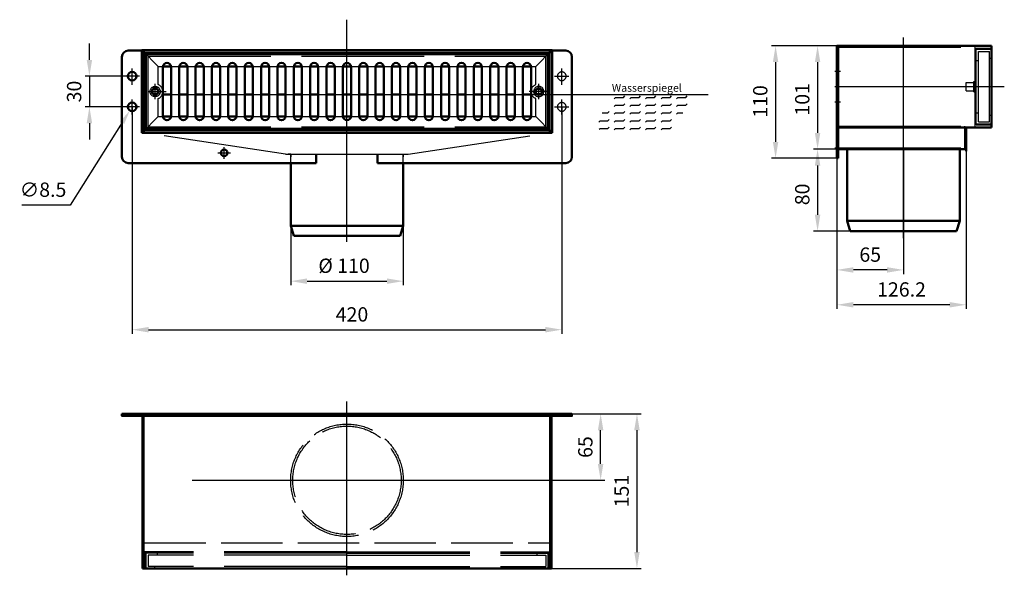
# Model space of a CAD drawing. Units: millimetres. Extents: x 4458 to 5421, y 3238 to 3781.
import ezdxf

# ---------------------------------------------------------------- set-up
doc = ezdxf.new("R2010")
doc.units = ezdxf.units.MM
doc.header["$LTSCALE"] = 20
for name, pattern in [('AM_ISO02W050', [7.5, 6, -1.5]), ('AM_ISO02W050x2', [3.75, 3, -0.75]), ('AM_ISO08W050', [18, 12, -1.5, 3, -1.5])]:
    doc.linetypes.add(name, pattern=pattern)
doc.layers.get('Defpoints').update_dxf_attribs({"linetype": 'CONTINUOUS'})
for name, color, linetype, lineweight in [('AM_0 ( Kontur 0.5 )', 7, 'CONTINUOUS', 50), ('AM_2 ( Kontur 0.25)', 5, 'CONTINUOUS', 25), ('AM_3 ( Verdeckt )', 6, 'AM_ISO02W050', 25), ('AM_5 ( Bemassung)', 3, 'CONTINUOUS', 25), ('AM_7 (Mittellinie)', 4, 'AM_ISO08W050', 25)]:
    doc.layers.add(name, color=color, linetype=linetype, lineweight=lineweight)
doc.styles.get("Standard").update_dxf_attribs({"font": 'ARIALUNI.TTF'})
doc.dimstyles.new('AM_DIN$0', dxfattribs={"dimtxt": 3.5, "dimasz": 4, "dimexe": 1, "dimexo": 0, "dimgap": 1.5, "dimtad": 1, "dimdsep": 46, "dimtxsty": 'Standard', "dimcen": 0, "dimclrd": 256, "dimclre": 256, "dimclrt": 2, "dimadec": 0, "dimazin": 2, "dimtp": 0.1, "dimtm": 0.1, "dimtfac": 0.71, "dimtmove": 0, "dimatfit": 3, "dimfxl": 1, "dimlwd": -1, "dimlwe": -1, "dimarcsym": 0})
doc.dimstyles.new('AM_DIN$3', dxfattribs={"dimtxt": 3.5, "dimasz": 3.5, "dimexe": 1, "dimexo": 1, "dimgap": 1.5, "dimtad": 1, "dimtoh": 1, "dimdsep": 46, "dimtxsty": 'Standard', "dimcen": 0, "dimclrd": 256, "dimclre": 256, "dimclrt": 2, "dimadec": 0, "dimazin": 2, "dimtp": 0.1, "dimtm": 0.1, "dimtfac": 0.71, "dimtofl": 0, "dimtmove": 0, "dimatfit": 0, "dimfxl": 1, "dimlwd": -1, "dimlwe": -1, "dimarcsym": 0})

# ---------------------------------------------------------------- blocks, each defined once
blk = doc.blocks.new('*D16')
at = {"layer": 'AM_5 ( Bemassung)'}
for p, q in [((4723.4, 3579.9), (4723.4, 3521.69)), ((4833.4, 3579.9), (4833.4, 3521.69)), ((4739.4, 3525.69), (4817.4, 3525.69))]:
    blk.add_line(p, q, dxfattribs=at)
for points in [[(4739.4, 3528.35), (4739.4, 3523.02), (4723.4, 3525.69)], [(4817.4, 3528.35), (4817.4, 3523.02), (4833.4, 3525.69)]]:
    blk.add_solid(points, dxfattribs=at)
at = {"layer": 'Defpoints', "color": 0}
for p in [(4723.4, 3579.9), (4833.4, 3579.9), (4833.4, 3525.69)]:
    blk.add_point(p, dxfattribs=at)
at = {"layer": 'AM_5 ( Bemassung)', "color": 2, "insert": (4775.56, 3538.94), "char_height": 14, "attachment_point": 5}
blk.add_mtext('%%c 110', dxfattribs=at)
blk = doc.blocks.new('*D30')
at = {"layer": 'AM_5 ( Bemassung)'}
for p, q in [((5258.7, 3755.94), (5234.49, 3755.94)), ((5238.49, 3739.94), (5238.49, 3670.69)), ((5267.45, 3654.69), (5234.49, 3654.69))]:
    blk.add_line(p, q, dxfattribs=at)
for points in [[(5235.82, 3739.94), (5241.16, 3739.94), (5238.49, 3755.94)], [(5235.82, 3670.69), (5241.16, 3670.69), (5238.49, 3654.69)]]:
    blk.add_solid(points, dxfattribs=at)
at = {"layer": 'Defpoints', "color": 0}
for p in [(5258.7, 3755.94), (5238.49, 3654.69), (5267.45, 3654.69)]:
    blk.add_point(p, dxfattribs=at)
at = {"layer": 'AM_5 ( Bemassung)', "color": 2, "insert": (5225.34, 3703.55), "char_height": 14, "attachment_point": 5, "rotation": 90}
blk.add_mtext('101', dxfattribs=at)
blk = doc.blocks.new('*D31')
at = {"layer": 'AM_5 ( Bemassung)'}
for p, q in [((5258.7, 3755.94), (5193.43, 3755.94)), ((5197.43, 3739.94), (5197.43, 3661.94)), ((5258.7, 3645.94), (5193.43, 3645.94))]:
    blk.add_line(p, q, dxfattribs=at)
for points in [[(5194.77, 3739.94), (5200.1, 3739.94), (5197.43, 3755.94)], [(5194.77, 3661.94), (5200.1, 3661.94), (5197.43, 3645.94)]]:
    blk.add_solid(points, dxfattribs=at)
at = {"layer": 'Defpoints', "color": 0}
for p in [(5258.7, 3755.94), (5197.43, 3645.94), (5258.7, 3645.94)]:
    blk.add_point(p, dxfattribs=at)
at = {"layer": 'AM_5 ( Bemassung)', "color": 2, "insert": (5184.28, 3701.47), "char_height": 14, "attachment_point": 5, "rotation": 90}
blk.add_mtext('110', dxfattribs=at)
blk = doc.blocks.new('*D33')
at = {"layer": 'AM_5 ( Bemassung)'}
for p, q in [((4778.4, 3395.93), (5065.9, 3395.93)), ((5061.9, 3379.93), (5061.9, 3260.73)), ((4778.4, 3244.73), (5065.9, 3244.73))]:
    blk.add_line(p, q, dxfattribs=at)
for points in [[(5059.23, 3379.93), (5064.57, 3379.93), (5061.9, 3395.93)], [(5059.23, 3260.73), (5064.57, 3260.73), (5061.9, 3244.73)]]:
    blk.add_solid(points, dxfattribs=at)
at = {"layer": 'Defpoints', "color": 0}
for p in [(4778.4, 3395.93), (4778.4, 3244.73), (5061.9, 3244.73)]:
    blk.add_point(p, dxfattribs=at)
at = {"layer": 'AM_5 ( Bemassung)', "color": 2, "insert": (5048.75, 3320.33), "char_height": 14, "attachment_point": 5, "rotation": 90}
blk.add_mtext('151', dxfattribs=at)
blk = doc.blocks.new('*D34')
at = {"layer": 'AM_5 ( Bemassung)'}
for p, q in [((5322.45, 3654.69), (5322.45, 3532.69)), ((5257.45, 3645.94), (5257.45, 3532.69)), ((5306.45, 3536.69), (5273.45, 3536.69))]:
    blk.add_line(p, q, dxfattribs=at)
for points in [[(5273.45, 3539.35), (5273.45, 3534.02), (5257.45, 3536.69)], [(5306.45, 3539.35), (5306.45, 3534.02), (5322.45, 3536.69)]]:
    blk.add_solid(points, dxfattribs=at)
at = {"layer": 'Defpoints', "color": 0}
for p in [(5322.45, 3654.69), (5257.45, 3645.94), (5257.45, 3536.69)]:
    blk.add_point(p, dxfattribs=at)
at = {"layer": 'AM_5 ( Bemassung)', "color": 2, "insert": (5289.95, 3549.84), "char_height": 14, "attachment_point": 5}
blk.add_mtext('65', dxfattribs=at)
blk = doc.blocks.new('*D37')
at = {"layer": 'AM_5 ( Bemassung)'}
for p, q in [((5383.65, 3654.69), (5383.65, 3498.61)), ((5257.45, 3645.94), (5257.45, 3498.61)), ((5367.65, 3502.61), (5273.45, 3502.61))]:
    blk.add_line(p, q, dxfattribs=at)
for points in [[(5273.45, 3505.27), (5273.45, 3499.94), (5257.45, 3502.61)], [(5367.65, 3505.27), (5367.65, 3499.94), (5383.65, 3502.61)]]:
    blk.add_solid(points, dxfattribs=at)
at = {"layer": 'Defpoints', "color": 0}
for p in [(5383.65, 3654.69), (5257.45, 3645.94), (5257.45, 3502.61)]:
    blk.add_point(p, dxfattribs=at)
at = {"layer": 'AM_5 ( Bemassung)', "color": 2, "insert": (5320.55, 3515.76), "char_height": 14, "attachment_point": 5}
blk.add_mtext('126.2', dxfattribs=at)
blk = doc.blocks.new('*D39')
at = {"layer": 'AM_5 ( Bemassung)'}
for p, q in [((4978.4, 3395.93), (5030.4, 3395.93)), ((5026.4, 3346.93), (5026.4, 3379.93)), ((4778.4, 3330.93), (5030.4, 3330.93))]:
    blk.add_line(p, q, dxfattribs=at)
for points in [[(5023.73, 3379.93), (5029.07, 3379.93), (5026.4, 3395.93)], [(5023.73, 3346.93), (5029.07, 3346.93), (5026.4, 3330.93)]]:
    blk.add_solid(points, dxfattribs=at)
at = {"layer": 'Defpoints', "color": 0}
for p in [(4978.4, 3395.93), (5026.4, 3395.93), (4778.4, 3330.93)]:
    blk.add_point(p, dxfattribs=at)
at = {"layer": 'AM_5 ( Bemassung)', "color": 2, "insert": (5013.25, 3363.43), "char_height": 14, "attachment_point": 5, "rotation": 90}
blk.add_mtext('65', dxfattribs=at)
blk = doc.blocks.new('*D40')
at = {"layer": 'AM_5 ( Bemassung)'}
for p, q in [((5267.45, 3654.69), (5234.49, 3654.69)), ((5238.49, 3638.69), (5238.49, 3590.69)), ((5270.45, 3574.69), (5234.49, 3574.69))]:
    blk.add_line(p, q, dxfattribs=at)
for points in [[(5235.82, 3638.69), (5241.16, 3638.69), (5238.49, 3654.69)], [(5235.82, 3590.69), (5241.16, 3590.69), (5238.49, 3574.69)]]:
    blk.add_solid(points, dxfattribs=at)
at = {"layer": 'Defpoints', "color": 0}
for p in [(5267.45, 3654.69), (5238.49, 3574.69), (5270.45, 3574.69)]:
    blk.add_point(p, dxfattribs=at)
at = {"layer": 'AM_5 ( Bemassung)', "color": 2, "insert": (5225.34, 3610.55), "char_height": 14, "attachment_point": 5, "rotation": 90}
blk.add_mtext('80', dxfattribs=at)
blk = doc.blocks.new('*D42')
at = {"layer": 'AM_5 ( Bemassung)'}
for p, q in [((4526.62, 3742.15), (4526.62, 3758.15)), ((4568.4, 3726.15), (4522.62, 3726.15)), ((4526.62, 3726.15), (4526.62, 3696.15)), ((4568.4, 3696.15), (4522.62, 3696.15)), ((4526.62, 3680.15), (4526.62, 3664.15))]:
    blk.add_line(p, q, dxfattribs=at)
for points in [[(4523.96, 3742.15), (4529.29, 3742.15), (4526.62, 3726.15)], [(4523.96, 3680.15), (4529.29, 3680.15), (4526.62, 3696.15)]]:
    blk.add_solid(points, dxfattribs=at)
at = {"layer": 'Defpoints', "color": 0}
for p in [(4568.4, 3726.15), (4526.62, 3696.15), (4568.4, 3696.15)]:
    blk.add_point(p, dxfattribs=at)
at = {"layer": 'AM_5 ( Bemassung)', "color": 2, "insert": (4513.47, 3711.15), "char_height": 14, "attachment_point": 5, "rotation": 90}
blk.add_mtext('30', dxfattribs=at)
blk = doc.blocks.new('*D43')
at = {"layer": 'AM_5 ( Bemassung)'}
for p, q in [((4568.4, 3696.15), (4568.4, 3474.21)), ((4988.4, 3696.15), (4988.4, 3474.21)), ((4584.4, 3478.21), (4972.4, 3478.21))]:
    blk.add_line(p, q, dxfattribs=at)
for points in [[(4584.4, 3480.88), (4584.4, 3475.55), (4568.4, 3478.21)], [(4972.4, 3480.88), (4972.4, 3475.55), (4988.4, 3478.21)]]:
    blk.add_solid(points, dxfattribs=at)
at = {"layer": 'Defpoints', "color": 0}
for p in [(4568.4, 3696.15), (4988.4, 3696.15), (4988.4, 3478.21)]:
    blk.add_point(p, dxfattribs=at)
at = {"layer": 'AM_5 ( Bemassung)', "color": 2, "insert": (4783.33, 3491.37), "char_height": 14, "attachment_point": 5}
blk.add_mtext('420', dxfattribs=at)
blk = doc.blocks.new('*D44')
at = {"layer": 'AM_5 ( Bemassung)'}
for p, q in [((4558.67, 3680.71), (4507.84, 3600.07)), ((4507.84, 3600.07), (4460.69, 3600.07))]:
    blk.add_line(p, q, dxfattribs=at)
blk.add_solid([(4556.7, 3681.95), (4560.64, 3679.46), (4566.14, 3692.55)], dxfattribs=at)
at = {"layer": 'Defpoints', "color": 0}
for p in [(4570.67, 3699.74), (4566.14, 3692.55)]:
    blk.add_point(p, dxfattribs=at)
at = {"layer": 'AM_5 ( Bemassung)', "color": 2, "insert": (4481.27, 3613.33), "char_height": 14, "attachment_point": 5}
blk.add_mtext('∅8.5', dxfattribs=at)

msp = doc.modelspace()

# ---------------------------------------------------------------- linework, layer by layer
at = {"layer": 'AM_0 ( Kontur 0.5 )'}
for p, q in [((5257.445, 3645.936), (5257.445, 3755.936)), ((5257.445, 3755.936), (5408.645, 3755.936)), ((5258.695, 3645.936), (5258.695, 3755.936)), ((5408.645, 3755.936), (5408.645, 3675.936)), ((4558.402, 3647.146), (4558.402, 3745.146)), ((4564.402, 3751.146), (4578.402, 3751.146)), ((4577.902, 3670.646), (4577.902, 3751.646)), ((4577.902, 3751.646), (4978.902, 3751.646)), ((4578.402, 3751.146), (4978.402, 3751.146)), ((4578.402, 3751.146), (4581.902, 3747.646)), ((4578.402, 3671.146), (4578.402, 3751.146)), ((4580.902, 3748.646), (4975.902, 3748.646)), ((4580.902, 3673.646), (4580.902, 3748.646)), ((4581.902, 3674.646), (4581.902, 3747.646)), ((4581.902, 3747.646), (4974.902, 3747.646)), ((4974.902, 3747.646), (4978.402, 3751.146)), ((4974.902, 3674.646), (4974.902, 3747.646)), ((4975.902, 3673.646), (4975.902, 3748.646)), ((4978.402, 3671.146), (4978.402, 3751.146)), ((4978.402, 3751.146), (4992.402, 3751.146)), ((4978.902, 3670.646), (4978.902, 3751.646)), ((4998.402, 3647.146), (4998.402, 3745.146)), ((4598.402, 3687.146), (4598.402, 3735.146)), ((4606.37, 3735.646), (4598.433, 3735.646)), ((4606.402, 3687.146), (4606.402, 3735.146)), ((4614.402, 3687.146), (4614.402, 3735.146)), ((4622.37, 3735.646), (4614.433, 3735.646)), ((4622.402, 3687.146), (4622.402, 3735.146)), ((4630.402, 3687.146), (4630.402, 3735.146)), ((4638.37, 3735.646), (4630.433, 3735.646)), ((4638.402, 3687.146), (4638.402, 3735.146)), ((4646.402, 3687.146), (4646.402, 3735.146)), ((4654.37, 3735.646), (4646.433, 3735.646)), ((4654.402, 3687.146), (4654.402, 3735.146)), ((4662.402, 3687.146), (4662.402, 3735.146)), ((4670.37, 3735.646), (4662.433, 3735.646)), ((4670.402, 3687.146), (4670.402, 3735.146)), ((4678.402, 3687.146), (4678.402, 3735.146)), ((4686.37, 3735.646), (4678.433, 3735.646)), ((4686.402, 3687.146), (4686.402, 3735.146)), ((4694.402, 3687.146), (4694.402, 3735.146)), ((4702.37, 3735.646), (4694.433, 3735.646)), ((4702.402, 3687.146), (4702.402, 3735.146)), ((4710.402, 3687.146), (4710.402, 3735.146)), ((4718.37, 3735.646), (4710.433, 3735.646)), ((4718.402, 3687.146), (4718.402, 3735.146)), ((4726.402, 3687.146), (4726.402, 3735.146)), ((4734.37, 3735.646), (4726.433, 3735.646)), ((4734.402, 3687.146), (4734.402, 3735.146)), ((4742.402, 3687.146), (4742.402, 3735.146)), ((4750.37, 3735.646), (4742.433, 3735.646)), ((4750.402, 3687.146), (4750.402, 3735.146)), ((4758.402, 3687.146), (4758.402, 3735.146)), ((4766.37, 3735.646), (4758.433, 3735.646)), ((4766.402, 3687.146), (4766.402, 3735.146)), ((4774.402, 3687.146), (4774.402, 3735.146)), ((4782.37, 3735.646), (4774.433, 3735.646)), ((4782.402, 3687.146), (4782.402, 3735.146)), ((4790.402, 3687.146), (4790.402, 3735.146)), ((4798.37, 3735.646), (4790.433, 3735.646)), ((4798.402, 3687.146), (4798.402, 3735.146)), ((4806.402, 3687.146), (4806.402, 3735.146)), ((4814.37, 3735.646), (4806.433, 3735.646)), ((4814.402, 3687.146), (4814.402, 3735.146)), ((4822.402, 3687.146), (4822.402, 3735.146)), ((4830.37, 3735.646), (4822.433, 3735.646)), ((4830.402, 3687.146), (4830.402, 3735.146)), ((4838.402, 3687.146), (4838.402, 3735.146)), ((4846.37, 3735.646), (4838.433, 3735.646)), ((4846.402, 3687.146), (4846.402, 3735.146)), ((4854.402, 3687.146), (4854.402, 3735.146)), ((4862.37, 3735.646), (4854.433, 3735.646)), ((4862.402, 3687.146), (4862.402, 3735.146)), ((4870.402, 3687.146), (4870.402, 3735.146)), ((4878.37, 3735.646), (4870.433, 3735.646)), ((4878.402, 3687.146), (4878.402, 3735.146)), ((4886.402, 3687.146), (4886.402, 3735.146)), ((4894.37, 3735.646), (4886.433, 3735.646)), ((4894.402, 3687.146), (4894.402, 3735.146)), ((4902.402, 3687.146), (4902.402, 3735.146)), ((4910.37, 3735.646), (4902.433, 3735.646)), ((4910.402, 3687.146), (4910.402, 3735.146)), ((4918.402, 3687.146), (4918.402, 3735.146)), ((4926.37, 3735.646), (4918.433, 3735.646)), ((4926.402, 3687.146), (4926.402, 3735.146)), ((4934.402, 3687.146), (4934.402, 3735.146)), ((4942.37, 3735.646), (4934.433, 3735.646)), ((4942.402, 3687.146), (4942.402, 3735.146)), ((4950.402, 3687.146), (4950.402, 3735.146)), ((4950.433, 3735.646), (4958.37, 3735.646)), ((4958.402, 3687.146), (4958.402, 3735.146)), ((4606.402, 3708.146), (4598.402, 3708.146)), ((4622.402, 3708.146), (4614.402, 3708.146)), ((4638.402, 3708.146), (4630.402, 3708.146)), ((4654.402, 3708.146), (4646.402, 3708.146)), ((4670.402, 3708.146), (4662.402, 3708.146)), ((4686.402, 3708.146), (4678.402, 3708.146)), ((4702.402, 3708.146), (4694.402, 3708.146)), ((4718.402, 3708.146), (4710.402, 3708.146)), ((4734.402, 3708.146), (4726.402, 3708.146)), ((4750.402, 3708.146), (4742.402, 3708.146)), ((4766.402, 3708.146), (4758.402, 3708.146)), ((4782.402, 3708.146), (4774.402, 3708.146)), ((4798.402, 3708.146), (4790.402, 3708.146)), ((4814.402, 3708.146), (4806.402, 3708.146)), ((4830.402, 3708.146), (4822.402, 3708.146)), ((4846.402, 3708.146), (4838.402, 3708.146)), ((4862.402, 3708.146), (4854.402, 3708.146)), ((4878.402, 3708.146), (4870.402, 3708.146)), ((4894.402, 3708.146), (4886.402, 3708.146)), ((4910.402, 3708.146), (4902.402, 3708.146)), ((4926.402, 3708.146), (4918.402, 3708.146)), ((4942.402, 3708.146), (4934.402, 3708.146)), ((4950.402, 3708.146), (4958.402, 3708.146)), ((4606.37, 3686.646), (4598.433, 3686.646)), ((4614.433, 3686.646), (4622.37, 3686.646)), ((4630.433, 3686.646), (4638.37, 3686.646)), ((4646.433, 3686.646), (4654.37, 3686.646)), ((4662.433, 3686.646), (4670.37, 3686.646)), ((4678.433, 3686.646), (4686.37, 3686.646)), ((4694.433, 3686.646), (4702.37, 3686.646)), ((4710.433, 3686.646), (4718.37, 3686.646)), ((4726.433, 3686.646), (4734.37, 3686.646)), ((4742.433, 3686.646), (4750.37, 3686.646)), ((4758.433, 3686.646), (4766.37, 3686.646)), ((4774.433, 3686.646), (4782.37, 3686.646)), ((4790.433, 3686.646), (4798.37, 3686.646)), ((4806.433, 3686.646), (4814.37, 3686.646)), ((4822.433, 3686.646), (4830.37, 3686.646)), ((4838.433, 3686.646), (4846.37, 3686.646)), ((4854.433, 3686.646), (4862.37, 3686.646)), ((4870.433, 3686.646), (4878.37, 3686.646)), ((4886.433, 3686.646), (4894.37, 3686.646)), ((4902.433, 3686.646), (4910.37, 3686.646)), ((4918.433, 3686.646), (4926.37, 3686.646)), ((4934.433, 3686.646), (4942.37, 3686.646)), ((4950.433, 3686.646), (4958.37, 3686.646)), ((4577.902, 3670.646), (4978.902, 3670.646)), ((4578.402, 3671.146), (4581.902, 3674.646)), ((4578.402, 3671.146), (4978.402, 3671.146)), ((4580.902, 3673.646), (4975.902, 3673.646)), ((4581.902, 3674.646), (4974.902, 3674.646)), ((4974.902, 3674.646), (4978.402, 3671.146)), ((5258.695, 3675.936), (5408.645, 3675.936)), ((5383.645, 3654.686), (5383.645, 3675.936)), ((5383.645, 3652.936), (5383.645, 3663.936)), ((4748.402, 3641.146), (4748.402, 3649.896)), ((4808.402, 3641.146), (4808.402, 3649.896)), ((5258.695, 3654.686), (5383.645, 3654.686)), ((5267.445, 3584.686), (5267.445, 3654.686)), ((5377.445, 3584.686), (5377.445, 3654.686)), ((4564.402, 3641.146), (4723.402, 3641.146)), ((4723.402, 3641.146), (4748.402, 3641.146)), ((4723.402, 3579.896), (4723.402, 3641.146)), ((4808.402, 3641.146), (4833.402, 3641.146)), ((4833.402, 3579.896), (4833.402, 3641.146)), ((4833.402, 3641.146), (4992.402, 3641.146)), ((5257.445, 3645.936), (5258.695, 3645.936)), ((5267.445, 3584.686), (5377.445, 3584.686)), ((5270.445, 3574.686), (5267.445, 3584.686)), ((5374.445, 3574.686), (5377.445, 3584.686)), ((4726.402, 3569.896), (4723.402, 3579.896)), ((4723.402, 3579.896), (4833.402, 3579.896)), ((4830.402, 3569.896), (4833.402, 3579.896)), ((5270.445, 3574.686), (5374.445, 3574.686)), ((4726.402, 3569.896), (4830.402, 3569.896)), ((4578.402, 3395.925), (4978.402, 3395.925)), ((4578.402, 3395.925), (4578.402, 3244.725)), ((4579.652, 3395.925), (4579.652, 3244.725)), ((4977.152, 3395.925), (4977.152, 3244.725)), ((4978.402, 3395.925), (4978.402, 3244.725)), ((4578.402, 3244.725), (4978.402, 3244.725)), ((4978.402, 3244.725), (4898.402, 3244.725))]:
    msp.add_line(p, q, dxfattribs=at)
msp.add_lwpolyline([(4558.402, 3395.925), (4998.402, 3395.925), (4998.402, 3393.925), (4558.402, 3393.925)], close=True, dxfattribs=at)
for centre, radius in [((4568.402, 3726.146), 4.25), ((4590.902, 3711.146), 3.25), ((4965.902, 3711.146), 3.25), ((4568.402, 3696.146), 4.25), ((4658.402, 3651.146), 3.25)]:
    msp.add_circle(centre, radius, dxfattribs=at)
for centre, radius, start, end in [((4564.402, 3745.146), 6, 90, 180), ((4992.402, 3745.146), 6, 0, 90), ((4778.402, 3735.146), 4, 0, 180), ((4794.402, 3735.146), 4, 0, 180), ((4810.402, 3735.146), 4, 0, 180), ((4826.402, 3735.146), 4, 0, 180), ((4842.402, 3735.146), 4, 0, 180), ((4858.402, 3735.146), 4, 0, 180), ((4874.402, 3735.146), 4, 0, 180), ((4890.402, 3735.146), 4, 0, 180), ((4906.402, 3735.146), 4, 0, 180), ((4922.402, 3735.146), 4, 0, 180), ((4938.402, 3735.146), 4, 0, 180), ((4954.402, 3735.146), 4, 0, 180), ((4778.402, 3687.146), 4, 180, 0), ((4794.402, 3687.146), 4, 180, 0), ((4810.402, 3687.146), 4, 180, 0), ((4826.402, 3687.146), 4, 180, 0), ((4842.402, 3687.146), 4, 180, 0), ((4858.402, 3687.146), 4, 180, 0), ((4874.402, 3687.146), 4, 180, 0), ((4890.402, 3687.146), 4, 180, 0), ((4906.402, 3687.146), 4, 180, 0), ((4922.402, 3687.146), 4, 180, 0), ((4938.402, 3687.146), 4, 180, 0), ((4954.402, 3687.146), 4, 180, 0), ((4564.402, 3647.146), 6, 180, 270), ((4992.402, 3647.146), 6, 270, 0)]:
    msp.add_arc(centre, radius, start, end, dxfattribs=at)
at = {"layer": 'AM_0 ( Kontur 0.5 )', "extrusion": (0, 0, -1)}
for centre, start, end in [((-4602.402, 3735.146), 0, 180), ((-4618.402, 3735.146), 0, 180), ((-4634.402, 3735.146), 0, 180), ((-4650.402, 3735.146), 0, 180), ((-4666.402, 3735.146), 0, 180), ((-4682.402, 3735.146), 0, 180), ((-4698.402, 3735.146), 0, 180), ((-4714.402, 3735.146), 0, 180), ((-4730.402, 3735.146), 0, 180), ((-4746.402, 3735.146), 0, 180), ((-4762.402, 3735.146), 0, 180), ((-4602.402, 3687.146), 180, 0), ((-4618.402, 3687.146), 180, 0), ((-4634.402, 3687.146), 180, 0), ((-4650.402, 3687.146), 180, 0), ((-4666.402, 3687.146), 180, 0), ((-4682.402, 3687.146), 180, 0), ((-4698.402, 3687.146), 180, 0), ((-4714.402, 3687.146), 180, 0), ((-4730.402, 3687.146), 180, 0), ((-4746.402, 3687.146), 180, 0), ((-4762.402, 3687.146), 180, 0)]:
    msp.add_arc(centre, 4, start, end, dxfattribs=at)
at = {"layer": 'AM_2 ( Kontur 0.25)'}
for p, q in [((4958.402, 3708.146), (5131.573, 3708.146)), ((5048.69, 3705.453), (5050.037, 3706.8)), ((5063.93, 3705.453), (5065.277, 3706.8)), ((5079.17, 3705.453), (5080.517, 3706.8)), ((5094.41, 3705.453), (5095.757, 3706.8)), ((5109.65, 3705.453), (5110.997, 3706.8)), ((5039.723, 3704.106), (5041.07, 3705.453)), ((5039.723, 3696.486), (5041.07, 3697.833)), ((5041.07, 3705.453), (5048.69, 3705.453)), ((5041.07, 3697.833), (5048.69, 3697.833)), ((5048.69, 3697.833), (5050.037, 3699.18)), ((5054.963, 3704.106), (5056.31, 3705.453)), ((5054.963, 3696.486), (5056.31, 3697.833)), ((5056.31, 3705.453), (5063.93, 3705.453)), ((5056.31, 3697.833), (5063.93, 3697.833)), ((5063.93, 3697.833), (5065.277, 3699.18)), ((5070.203, 3704.106), (5071.55, 3705.453)), ((5070.203, 3696.486), (5071.55, 3697.833)), ((5071.55, 3705.453), (5079.17, 3705.453)), ((5071.55, 3697.833), (5079.17, 3697.833)), ((5079.17, 3697.833), (5080.517, 3699.18)), ((5085.443, 3704.106), (5086.79, 3705.453)), ((5085.443, 3696.486), (5086.79, 3697.833)), ((5086.79, 3705.453), (5094.41, 3705.453)), ((5086.79, 3697.833), (5094.41, 3697.833)), ((5094.41, 3697.833), (5095.757, 3699.18)), ((5100.683, 3704.106), (5102.03, 3705.453)), ((5100.683, 3696.486), (5102.03, 3697.833)), ((5102.03, 3705.453), (5109.65, 3705.453)), ((5102.03, 3697.833), (5109.65, 3697.833)), ((5109.65, 3697.833), (5110.997, 3699.18)), ((5027.88, 3690.213), (5033.45, 3690.213)), ((5033.45, 3690.213), (5034.797, 3691.56)), ((5039.723, 3688.866), (5041.07, 3690.213)), ((5041.07, 3690.213), (5048.69, 3690.213)), ((5048.69, 3690.213), (5050.037, 3691.56)), ((5054.963, 3688.866), (5056.31, 3690.213)), ((5056.31, 3690.213), (5063.93, 3690.213)), ((5063.93, 3690.213), (5065.277, 3691.56)), ((5070.203, 3688.866), (5071.55, 3690.213)), ((5071.55, 3690.213), (5079.17, 3690.213)), ((5079.17, 3690.213), (5080.517, 3691.56)), ((5085.443, 3688.866), (5086.79, 3690.213)), ((5086.79, 3690.213), (5094.41, 3690.213)), ((5094.41, 3690.213), (5095.757, 3691.56)), ((5100.683, 3688.866), (5102.03, 3690.213)), ((5102.03, 3690.213), (5106.818, 3690.213)), ((5024.483, 3681.246), (5025.83, 3682.593)), ((5025.83, 3682.593), (5033.45, 3682.593)), ((5033.45, 3682.593), (5034.797, 3683.94)), ((5039.723, 3681.246), (5041.07, 3682.593)), ((5041.07, 3682.593), (5048.69, 3682.593)), ((5048.69, 3682.593), (5050.037, 3683.94)), ((5054.963, 3681.246), (5056.31, 3682.593)), ((5056.31, 3682.593), (5063.93, 3682.593)), ((5063.93, 3682.593), (5065.277, 3683.94)), ((5070.203, 3681.246), (5071.55, 3682.593)), ((5071.55, 3682.593), (5079.17, 3682.593)), ((5079.17, 3682.593), (5080.517, 3683.94)), ((5085.443, 3681.246), (5086.79, 3682.593)), ((5086.79, 3682.593), (5094.41, 3682.593)), ((5094.41, 3682.593), (5095.757, 3683.94)), ((5025.072, 3674.214), (5025.83, 3674.973)), ((5025.83, 3674.973), (5033.45, 3674.973)), ((5033.45, 3674.973), (5034.797, 3676.32)), ((5039.723, 3673.626), (5041.07, 3674.973)), ((5041.07, 3674.973), (5048.69, 3674.973)), ((5048.69, 3674.973), (5050.037, 3676.32)), ((5054.963, 3673.626), (5056.31, 3674.973)), ((5056.31, 3674.973), (5063.93, 3674.973)), ((5063.93, 3674.973), (5065.277, 3676.32)), ((5070.203, 3673.626), (5071.55, 3674.973)), ((5071.55, 3674.973), (5079.17, 3674.973)), ((5079.17, 3674.973), (5080.517, 3676.32)), ((5085.443, 3673.626), (5086.79, 3674.973)), ((5086.79, 3674.973), (5094.41, 3674.973)), ((5094.41, 3674.973), (5095.757, 3676.32))]:
    msp.add_line(p, q, dxfattribs=at)
at = {"layer": 'AM_3 ( Verdeckt )'}
for p, q in [((5258.695, 3754.686), (5408.695, 3754.686)), ((5392.395, 3677.186), (5392.395, 3754.686)), ((4578.402, 3751.146), (4593.902, 3735.646)), ((4583.902, 3676.646), (4583.902, 3745.646)), ((4583.902, 3745.646), (4972.902, 3745.646)), ((4962.902, 3735.646), (4978.402, 3751.146)), ((4972.902, 3676.646), (4972.902, 3745.646)), ((5393.645, 3678.436), (5393.645, 3753.436)), ((5393.645, 3753.436), (5408.645, 3753.436)), ((5393.645, 3752.436), (5408.645, 3752.436)), ((5395.645, 3681.436), (5395.645, 3750.436)), ((5395.645, 3750.436), (5406.645, 3750.436)), ((5406.645, 3681.436), (5406.645, 3750.436)), ((5408.645, 3679.436), (5408.645, 3752.436)), ((4593.902, 3735.646), (4598.433, 3735.646)), ((4593.902, 3718.019), (4593.902, 3735.646)), ((4606.37, 3735.646), (4614.433, 3735.646)), ((4622.37, 3735.646), (4630.433, 3735.646)), ((4638.37, 3735.646), (4646.433, 3735.646)), ((4654.37, 3735.646), (4662.433, 3735.646)), ((4670.37, 3735.646), (4678.433, 3735.646)), ((4686.37, 3735.646), (4694.433, 3735.646)), ((4702.37, 3735.646), (4710.433, 3735.646)), ((4718.37, 3735.646), (4726.433, 3735.646)), ((4734.37, 3735.646), (4742.433, 3735.646)), ((4750.37, 3735.646), (4758.433, 3735.646)), ((4766.37, 3735.646), (4774.433, 3735.646)), ((4782.37, 3735.646), (4790.433, 3735.646)), ((4798.37, 3735.646), (4806.433, 3735.646)), ((4814.37, 3735.646), (4822.433, 3735.646)), ((4830.37, 3735.646), (4838.433, 3735.646)), ((4846.37, 3735.646), (4854.433, 3735.646)), ((4862.37, 3735.646), (4870.433, 3735.646)), ((4878.37, 3735.646), (4886.433, 3735.646)), ((4894.37, 3735.646), (4902.433, 3735.646)), ((4910.37, 3735.646), (4918.433, 3735.646)), ((4926.37, 3735.646), (4934.433, 3735.646)), ((4942.37, 3735.646), (4950.433, 3735.646)), ((4958.37, 3735.646), (4962.902, 3735.646)), ((4962.902, 3718.019), (4962.902, 3735.646)), ((5257.445, 3735.186), (5258.695, 3735.186)), ((5392.395, 3743.436), (5393.645, 3743.436)), ((5393.645, 3741.436), (5395.645, 3741.436)), ((5406.645, 3743.936), (5408.645, 3743.936)), ((5257.445, 3726.686), (5258.695, 3726.686)), ((5383.645, 3719.936), (5393.645, 3719.936)), ((5383.645, 3711.936), (5383.645, 3719.936)), ((5391.395, 3715.936), (5391.395, 3720.936)), ((5391.395, 3720.936), (5393.645, 3720.936)), ((5391.395, 3710.936), (5391.395, 3715.936)), ((4598.402, 3708.146), (4597.775, 3708.146)), ((4606.402, 3708.146), (4614.402, 3708.146)), ((4622.402, 3708.146), (4630.402, 3708.146)), ((4638.402, 3708.146), (4646.402, 3708.146)), ((4654.402, 3708.146), (4662.402, 3708.146)), ((4670.402, 3708.146), (4678.402, 3708.146)), ((4686.402, 3708.146), (4694.402, 3708.146)), ((4702.402, 3708.146), (4710.402, 3708.146)), ((4718.402, 3708.146), (4726.402, 3708.146)), ((4734.402, 3708.146), (4742.402, 3708.146)), ((4750.402, 3708.146), (4758.402, 3708.146)), ((4766.402, 3708.146), (4774.402, 3708.146)), ((4782.402, 3708.146), (4790.402, 3708.146)), ((4798.402, 3708.146), (4806.402, 3708.146)), ((4814.402, 3708.146), (4822.402, 3708.146)), ((4830.402, 3708.146), (4838.402, 3708.146)), ((4846.402, 3708.146), (4854.402, 3708.146)), ((4862.402, 3708.146), (4870.402, 3708.146)), ((4878.402, 3708.146), (4886.402, 3708.146)), ((4894.402, 3708.146), (4902.402, 3708.146)), ((4910.402, 3708.146), (4918.402, 3708.146)), ((4926.402, 3708.146), (4934.402, 3708.146)), ((4942.402, 3708.146), (4950.402, 3708.146)), ((4958.402, 3708.146), (4959.028, 3708.146)), ((5383.645, 3711.936), (5393.645, 3711.936)), ((5391.395, 3710.936), (5393.645, 3710.936)), ((4593.902, 3686.646), (4593.902, 3704.272)), ((4962.902, 3686.646), (4962.902, 3704.272)), ((5257.445, 3705.186), (5258.695, 3705.186)), ((5257.445, 3696.686), (5258.695, 3696.686)), ((5393.645, 3690.436), (5395.645, 3690.436)), ((5406.645, 3687.936), (5408.645, 3687.936)), ((4578.402, 3671.146), (4593.902, 3686.646)), ((4593.902, 3686.646), (4598.433, 3686.646)), ((4606.37, 3686.646), (4614.433, 3686.646)), ((4622.37, 3686.646), (4630.433, 3686.646)), ((4638.37, 3686.646), (4646.433, 3686.646)), ((4654.37, 3686.646), (4662.433, 3686.646)), ((4670.37, 3686.646), (4678.433, 3686.646)), ((4686.37, 3686.646), (4694.433, 3686.646)), ((4702.37, 3686.646), (4710.433, 3686.646)), ((4718.37, 3686.646), (4726.433, 3686.646)), ((4734.37, 3686.646), (4742.433, 3686.646)), ((4750.37, 3686.646), (4758.433, 3686.646)), ((4766.37, 3686.646), (4774.433, 3686.646)), ((4782.37, 3686.646), (4790.433, 3686.646)), ((4798.37, 3686.646), (4806.433, 3686.646)), ((4814.37, 3686.646), (4822.433, 3686.646)), ((4830.37, 3686.646), (4838.433, 3686.646)), ((4846.37, 3686.646), (4854.433, 3686.646)), ((4862.37, 3686.646), (4870.433, 3686.646)), ((4878.37, 3686.646), (4886.433, 3686.646)), ((4894.37, 3686.646), (4902.433, 3686.646)), ((4910.37, 3686.646), (4918.433, 3686.646)), ((4926.37, 3686.646), (4934.433, 3686.646)), ((4942.37, 3686.646), (4950.433, 3686.646)), ((4958.37, 3686.646), (4962.902, 3686.646)), ((4978.402, 3671.146), (4962.902, 3686.646)), ((5258.695, 3677.186), (5408.695, 3677.186)), ((5382.395, 3655.936), (5382.395, 3677.186)), ((5393.645, 3679.436), (5408.645, 3679.436)), ((5393.645, 3678.436), (5408.645, 3678.436)), ((5395.645, 3681.436), (5406.645, 3681.436)), ((5407.645, 3679.436), (5408.645, 3679.436)), ((4718.402, 3649.896), (4578.402, 3671.146)), ((4583.902, 3676.646), (4972.902, 3676.646)), ((4838.402, 3649.896), (4978.402, 3671.146)), ((5257.445, 3659.186), (5258.695, 3659.186)), ((4718.402, 3649.896), (4838.402, 3649.896)), ((4723.402, 3641.146), (4723.402, 3649.896)), ((4833.402, 3641.146), (4833.402, 3649.896)), ((5257.445, 3652.686), (5258.695, 3652.686)), ((5258.695, 3655.936), (5382.445, 3655.936)), ((5267.395, 3654.686), (5267.395, 3655.936)), ((5377.395, 3654.686), (5377.395, 3655.936)), ((4580.402, 3393.925), (4976.402, 3393.925)), ((4778.402, 3260.975), (4579.652, 3260.975)), ((4778.402, 3259.725), (4580.902, 3259.725)), ((4580.902, 3259.725), (4580.902, 3244.725)), ((4581.902, 3259.725), (4581.902, 3244.725)), ((4778.402, 3257.725), (4583.902, 3257.725)), ((4583.902, 3257.725), (4583.902, 3246.725)), ((4590.902, 3260.975), (4590.902, 3259.725)), ((4592.902, 3259.725), (4592.902, 3257.725)), ((4778.402, 3260.975), (4977.152, 3260.975)), ((4778.402, 3259.725), (4975.902, 3259.725)), ((4778.402, 3257.725), (4972.902, 3257.725)), ((4963.902, 3259.725), (4963.902, 3257.725)), ((4965.902, 3260.975), (4965.902, 3259.725)), ((4972.902, 3257.725), (4972.902, 3246.725)), ((4974.902, 3259.725), (4974.902, 3244.725)), ((4975.902, 3259.725), (4975.902, 3244.725)), ((4778.402, 3246.725), (4583.902, 3246.725)), ((4590.402, 3246.725), (4590.402, 3244.725)), ((4778.402, 3246.725), (4972.902, 3246.725)), ((4901.902, 3244.725), (4974.902, 3244.725)), ((4966.402, 3246.725), (4966.402, 3244.725))]:
    msp.add_line(p, q, dxfattribs=at)
at = {"layer": 'AM_3 ( Verdeckt )', "linetype": 'AM_ISO02W050x2'}
msp.add_line((4580.402, 3269.725), (4976.402, 3269.725), dxfattribs=at)
at = {"layer": 'AM_3 ( Verdeckt )', "extrusion": (0, 0, -1)}
for centre, radius in [((-4988.402, 3726.146), 4.25), ((-4965.902, 3711.146), 5), ((-4988.402, 3696.146), 4.25)]:
    msp.add_circle(centre, radius, dxfattribs=at)
at = {"layer": 'AM_3 ( Verdeckt )'}
for centre, radius in [((4590.902, 3711.146), 5), ((4590.902, 3711.146), 3.5), ((4590.902, 3711.146), 2.5), ((4965.902, 3711.146), 3.5), ((4965.902, 3711.146), 2.5)]:
    msp.add_circle(centre, radius, dxfattribs=at)
at = {"layer": 'AM_3 ( Verdeckt )', "linetype": 'AM_ISO02W050x2'}
for radius in [55, 53]:
    msp.add_circle((4778.402, 3330.925), radius, dxfattribs=at)
at = {"layer": 'AM_3 ( Verdeckt )'}
for centre, radius, start, end in [((4590.902, 3711.146), 7.5, 0, 66.421822), ((4590.902, 3711.146), 3, 80.196074, 0), ((4590.902, 3711.146), 3, 0, 11.227755), ((4590.902, 3711.146), 7.5, 293.578178, 0), ((4965.902, 3711.146), 3, 80.196074, 0), ((4965.902, 3711.146), 3, 0, 11.227755)]:
    msp.add_arc(centre, radius, start, end, dxfattribs=at)
at = {"layer": 'AM_3 ( Verdeckt )', "extrusion": (0, 0, -1)}
for start, end in [(0, 66.421822), (293.578178, 0)]:
    msp.add_arc((-4965.902, 3711.146), 7.5, start, end, dxfattribs=at)
at = {"layer": 'AM_7 (Mittellinie)'}
for p, q in [((4778.402, 3564.239), (4778.402, 3781.429)), ((5322.445, 3567.604), (5322.445, 3763.863)), ((4575.477, 3726.146), (4561.633, 3726.146)), ((4568.402, 3717.805), (4568.402, 3733.843)), ((4981.326, 3726.146), (4995.17, 3726.146)), ((4988.402, 3717.805), (4988.402, 3733.843)), ((5255.242, 3730.936), (5261.025, 3730.936)), ((4590.902, 3703.693), (4590.902, 3718.67)), ((4965.902, 3703.693), (4965.902, 3718.67)), ((5255.242, 3715.936), (5421.036, 3715.936)), ((4583.291, 3711.146), (4601.73, 3711.146)), ((4973.512, 3711.146), (4956.38, 3711.146)), ((4568.402, 3688.661), (4568.402, 3703.456)), ((4988.402, 3688.661), (4988.402, 3703.456)), ((5255.242, 3700.936), (5261.025, 3700.936)), ((4575.477, 3696.146), (4561.633, 3696.146)), ((4981.326, 3696.146), (4995.17, 3696.146)), ((4652.152, 3651.146), (4664.685, 3651.146)), ((4658.402, 3645.312), (4658.402, 3656.828)), ((4723.402, 3649.896), (4720.902, 3649.896)), ((4723.402, 3649.896), (4723.402, 3647.396)), ((4833.402, 3649.896), (4833.402, 3647.396)), ((4833.402, 3649.896), (4835.902, 3649.896)), ((5255.286, 3655.936), (5261.191, 3655.936)), ((4778.402, 3237.992), (4778.402, 3408.052)), ((4627.171, 3330.925), (4919.564, 3330.925))]:
    msp.add_line(p, q, dxfattribs=at)

# ---------------------------------------------------------------- texts
at = {"layer": 'AM_3 ( Verdeckt )', "linetype": 'AM_ISO02W050x2'}
msp.add_text('Wasserspiegel', height=7.55431, dxfattribs=at).set_placement((5037.373, 3710.958))

# ---------------------------------------------------------------- dimensions: what is measured, and where the dimension line sits
at = {"layer": 'AM_5 ( Bemassung)'}
for base, p1, p2, angle, override, picture, middle in [((4526.622, 3696.146), (4568.402, 3726.146), (4568.402, 3696.146), 90, {"dimscale": 4}, '*D42', (4526.622, 3711.146)), ((5197.433, 3645.936), (5258.695, 3755.936), (5258.695, 3645.936), 90, {"dimscale": 4}, '*D31', (5197.433, 3701.471)), ((5238.491, 3654.686), (5258.695, 3755.936), (5267.445, 3654.686), 90, {"dimscale": 4, "dimdec": 0}, '*D30', (5238.491, 3703.549)), ((4988.402, 3478.214), (4568.402, 3696.146), (4988.402, 3696.146), 0, {"dimscale": 4}, '*D43', (4783.331, 3478.214)), ((5238.491, 3574.686), (5267.445, 3654.686), (5270.445, 3574.686), 90, {"dimscale": 4}, '*D40', (5238.491, 3610.553))]:
    dim = msp.add_linear_dim(base=base, p1=p1, p2=p2, angle=angle, dimstyle='AM_DIN$0', override=override, dxfattribs=at)
    dim.commit()
    dim.dimension.update_dxf_attribs({"geometry": picture, "text_midpoint": middle, "dimtype": 160})
dim = msp.add_diameter_dim_2p(p1=(4570.668, 3699.741), p2=(4566.135, 3692.55), dimstyle='AM_DIN$3', override={"dimscale": 4}, dxfattribs=at)
dim.commit()
dim.dimension.update_dxf_attribs({"geometry": '*D44', "text_midpoint": (4481.266, 3600.067), "dimtype": 163})
for base, p1, p2, angle, override, picture, middle in [((5257.445, 3536.686), (5322.445, 3654.686), (5257.445, 3645.936), 0, {"dimscale": 4}, '*D34', (5289.945, 3549.839)), ((5257.445, 3502.608), (5383.645, 3654.686), (5257.445, 3645.936), 0, {"dimscale": 4}, '*D37', (5320.545, 3515.761)), ((5061.902, 3244.725), (4778.402, 3395.925), (4778.402, 3244.725), 90, {"dimscale": 4, "dimdec": 0}, '*D33', (5048.749, 3320.325)), ((5026.402, 3395.925), (4778.402, 3330.925), (4978.402, 3395.925), 90, {"dimscale": 4}, '*D39', (5013.249, 3363.425))]:
    dim = msp.add_linear_dim(base=base, p1=p1, p2=p2, angle=angle, dimstyle='AM_DIN$0', override=override, dxfattribs=at)
    dim.commit()
    dim.dimension.update_dxf_attribs({"geometry": picture, "text_midpoint": middle})
dim = msp.add_linear_dim(base=(4833.402, 3525.686), p1=(4723.402, 3579.896), p2=(4833.402, 3579.896), angle=0, text='%%c <>', dimstyle='AM_DIN$0', override={"dimscale": 4}, dxfattribs=at)
dim.commit()
dim.dimension.update_dxf_attribs({"geometry": '*D16', "text_midpoint": (4775.56, 3525.686), "dimtype": 160})

doc.saveas('drawing.dxf')
